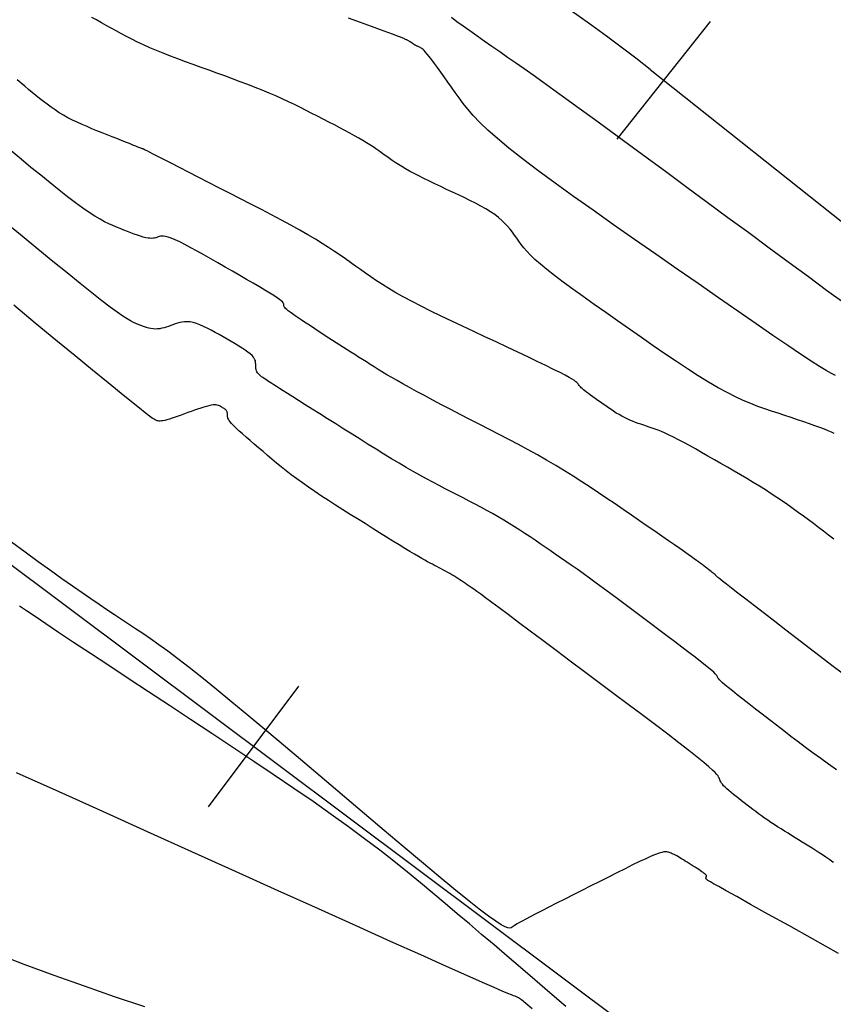
# Model space of a CAD drawing. Units: inches. Extents: x 560848 to 841536, y 348649 to 9137631.
# Drawn here: x 839490 to 839517, y 9136599 to 9136632 of the extents above; entities that cross this region are included whole.
import ezdxf

# ---------------------------------------------------------------- set-up
doc = ezdxf.new("R2010")
doc.units = ezdxf.units.IN
doc.header["$MEASUREMENT"] = 0
for name, color, linetype in [('CNIVEL_M', 34, 'Continuous'), ('CNIVEL_S', 46, 'Continuous'), ('EJE_ESTACA', 7, 'Continuous'), ('new eje', 3, 'Continuous')]:
    doc.layers.add(name, color=color, linetype=linetype)

msp = doc.modelspace()

# ---------------------------------------------------------------- linework, layer by layer
at = {"layer": 'CNIVEL_M'}
for points in [[(839517.389, 9136610.177), (839517.007, 9136610.469), (839516.622, 9136610.764), (839516.237, 9136611.06), (839515.853, 9136611.356), (839515.475, 9136611.647), (839515.109, 9136611.929), (839514.761, 9136612.198), (839514.437, 9136612.448), (839514.143, 9136612.675), (839513.884, 9136612.874), (839513.668, 9136613.042), (839513.498, 9136613.174), (839513.37, 9136613.275), (839513.278, 9136613.348), (839513.215, 9136613.398), (839513.177, 9136613.43), (839513.157, 9136613.448), (839513.148, 9136613.457), (839513.146, 9136613.461), (839513.145, 9136613.465), (839513.142, 9136613.469), (839513.138, 9136613.475), (839513.132, 9136613.482), (839513.122, 9136613.492), (839513.107, 9136613.504), (839513.088, 9136613.521), (839513.063, 9136613.541), (839513.031, 9136613.566), (839512.993, 9136613.596), (839512.95, 9136613.628), (839512.903, 9136613.664), (839512.852, 9136613.702), (839512.799, 9136613.742), (839512.744, 9136613.784), (839512.688, 9136613.826), (839512.631, 9136613.868), (839512.571, 9136613.912), (839512.505, 9136613.961), (839512.428, 9136614.017), (839512.338, 9136614.082), (839512.231, 9136614.158), (839512.103, 9136614.248), (839511.952, 9136614.354), (839511.776, 9136614.476), (839511.575, 9136614.615), (839511.355, 9136614.767), (839511.117, 9136614.931), (839510.866, 9136615.103), (839510.605, 9136615.282), (839510.338, 9136615.466), (839510.067, 9136615.652), (839509.795, 9136615.839), (839509.522, 9136616.025), (839509.248, 9136616.21), (839508.971, 9136616.395), (839508.691, 9136616.578), (839508.407, 9136616.76), (839508.117, 9136616.94), (839507.822, 9136617.118), (839507.521, 9136617.294), (839507.214, 9136617.468), (839506.902, 9136617.64), (839506.586, 9136617.81), (839506.266, 9136617.979), (839505.944, 9136618.148), (839505.62, 9136618.315), (839505.296, 9136618.483), (839504.971, 9136618.65), (839504.65, 9136618.816), (839504.335, 9136618.979), (839504.029, 9136619.138), (839503.736, 9136619.292), (839503.457, 9136619.439), (839503.197, 9136619.578), (839502.958, 9136619.707), (839502.742, 9136619.827), (839502.548, 9136619.937), (839502.372, 9136620.039), (839502.211, 9136620.134), (839502.063, 9136620.224), (839501.923, 9136620.31), (839501.79, 9136620.393), (839501.659, 9136620.475), (839501.529, 9136620.557), (839501.4, 9136620.638), (839501.271, 9136620.72), (839501.142, 9136620.801), (839501.015, 9136620.881), (839500.888, 9136620.962), (839500.763, 9136621.041), (839500.64, 9136621.121), (839500.518, 9136621.199), (839500.398, 9136621.277), (839500.28, 9136621.354), (839500.162, 9136621.43), (839500.046, 9136621.507), (839499.93, 9136621.583), (839499.815, 9136621.659), (839499.7, 9136621.734), (839499.585, 9136621.81), (839499.472, 9136621.884), (839499.363, 9136621.957), (839499.259, 9136622.027), (839499.162, 9136622.094), (839499.074, 9136622.155), (839498.997, 9136622.211), (839498.933, 9136622.261), (839498.882, 9136622.303), (839498.844, 9136622.339), (839498.817, 9136622.369), (839498.798, 9136622.395), (839498.787, 9136622.417), (839498.782, 9136622.436), (839498.779, 9136622.453), (839498.779, 9136622.469), (839498.778, 9136622.486), (839498.774, 9136622.504), (839498.762, 9136622.526), (839498.738, 9136622.554), (839498.7, 9136622.59), (839498.642, 9136622.635), (839498.562, 9136622.692), (839498.455, 9136622.762), (839498.319, 9136622.847), (839498.156, 9136622.945), (839497.971, 9136623.055), (839497.767, 9136623.174), (839497.547, 9136623.301), (839497.317, 9136623.434), (839497.078, 9136623.571), (839496.836, 9136623.709), (839496.594, 9136623.848), (839496.355, 9136623.984), (839496.122, 9136624.115), (839495.899, 9136624.24), (839495.689, 9136624.354), (839495.495, 9136624.457), (839495.321, 9136624.546), (839495.168, 9136624.618), (839495.041, 9136624.671), (839494.936, 9136624.708), (839494.85, 9136624.731), (839494.781, 9136624.742), (839494.724, 9136624.743), (839494.677, 9136624.737), (839494.637, 9136624.727), (839494.6, 9136624.714), (839494.563, 9136624.7), (839494.524, 9136624.688), (839494.483, 9136624.678), (839494.439, 9136624.67), (839494.389, 9136624.667), (839494.332, 9136624.668), (839494.268, 9136624.675), (839494.194, 9136624.688), (839494.11, 9136624.709), (839494.018, 9136624.737), (839493.917, 9136624.77), (839493.81, 9136624.808), (839493.698, 9136624.85), (839493.582, 9136624.895), (839493.463, 9136624.942), (839493.343, 9136624.989), (839493.222, 9136625.038), (839493.098, 9136625.09), (839492.967, 9136625.149), (839492.826, 9136625.219), (839492.672, 9136625.303), (839492.501, 9136625.404), (839492.311, 9136625.527), (839492.096, 9136625.675), (839491.857, 9136625.85), (839491.594, 9136626.05), (839491.311, 9136626.271), (839491.012, 9136626.509), (839490.699, 9136626.762), (839490.376, 9136627.026), (839490.047, 9136627.297), (839489.714, 9136627.571)], [(839507.041, 9136599.06), (839506.829, 9136599.241), (839506.683, 9136599.357), (839506.585, 9136599.424), (839506.52, 9136599.458), (839506.471, 9136599.476), (839506.421, 9136599.493), (839506.349, 9136599.52), (839506.231, 9136599.567), (839506.047, 9136599.645), (839505.772, 9136599.764), (839505.386, 9136599.934), (839504.865, 9136600.165), (839504.187, 9136600.468), (839503.336, 9136600.849), (839502.329, 9136601.301), (839501.188, 9136601.815), (839499.934, 9136602.38), (839498.59, 9136602.985), (839497.179, 9136603.621), (839495.724, 9136604.278), (839494.245, 9136604.945), (839492.767, 9136605.612), (839491.31, 9136606.269), (839489.894, 9136606.907)]]:
    msp.add_lwpolyline(points, dxfattribs=at)
at = {"layer": 'CNIVEL_S'}
for points in [[(839517.085, 9136618.175), (839516.992, 9136618.22), (839516.883, 9136618.269), (839516.756, 9136618.322), (839516.609, 9136618.379), (839516.444, 9136618.439), (839516.264, 9136618.503), (839516.07, 9136618.57), (839515.866, 9136618.638), (839515.655, 9136618.709), (839515.438, 9136618.78), (839515.218, 9136618.852), (839514.998, 9136618.925), (839514.775, 9136619), (839514.546, 9136619.082), (839514.309, 9136619.174), (839514.061, 9136619.279), (839513.798, 9136619.4), (839513.52, 9136619.539), (839513.221, 9136619.702), (839512.902, 9136619.889), (839512.563, 9136620.099), (839512.207, 9136620.328), (839511.837, 9136620.573), (839511.456, 9136620.83), (839511.067, 9136621.098), (839510.673, 9136621.372), (839510.275, 9136621.649), (839509.878, 9136621.926), (839509.486, 9136622.2), (839509.104, 9136622.469), (839508.738, 9136622.729), (839508.392, 9136622.979), (839508.072, 9136623.214), (839507.782, 9136623.433), (839507.528, 9136623.633), (839507.313, 9136623.811), (839507.134, 9136623.969), (839506.986, 9136624.111), (839506.864, 9136624.239), (839506.761, 9136624.356), (839506.675, 9136624.465), (839506.598, 9136624.568), (839506.526, 9136624.669), (839506.456, 9136624.768), (839506.383, 9136624.868), (839506.306, 9136624.968), (839506.223, 9136625.067), (839506.132, 9136625.165), (839506.032, 9136625.263), (839505.92, 9136625.361), (839505.794, 9136625.457), (839505.653, 9136625.552), (839505.498, 9136625.647), (839505.331, 9136625.741), (839505.155, 9136625.834), (839504.97, 9136625.927), (839504.78, 9136626.019), (839504.586, 9136626.111), (839504.39, 9136626.204), (839504.194, 9136626.295), (839503.999, 9136626.387), (839503.808, 9136626.477), (839503.622, 9136626.567), (839503.443, 9136626.654), (839503.272, 9136626.739), (839503.112, 9136626.822), (839502.963, 9136626.901), (839502.828, 9136626.977), (839502.704, 9136627.05), (839502.591, 9136627.12), (839502.486, 9136627.187), (839502.388, 9136627.253), (839502.294, 9136627.318), (839502.205, 9136627.382), (839502.117, 9136627.445), (839502.029, 9136627.508), (839501.939, 9136627.572), (839501.847, 9136627.637), (839501.749, 9136627.703), (839501.646, 9136627.772), (839501.534, 9136627.843), (839501.413, 9136627.917), (839501.281, 9136627.995), (839501.137, 9136628.077), (839500.981, 9136628.163), (839500.816, 9136628.251), (839500.644, 9136628.343), (839500.465, 9136628.436), (839500.281, 9136628.531), (839500.094, 9136628.627), (839499.906, 9136628.723), (839499.717, 9136628.82), (839499.527, 9136628.917), (839499.334, 9136629.013), (839499.139, 9136629.11), (839498.938, 9136629.206), (839498.732, 9136629.302), (839498.519, 9136629.398), (839498.297, 9136629.493), (839498.067, 9136629.589), (839497.829, 9136629.684), (839497.584, 9136629.779), (839497.333, 9136629.874), (839497.078, 9136629.969), (839496.819, 9136630.063), (839496.558, 9136630.158), (839496.296, 9136630.252), (839496.033, 9136630.347), (839495.773, 9136630.441), (839495.515, 9136630.535), (839495.262, 9136630.63), (839495.015, 9136630.724), (839494.776, 9136630.817), (839494.546, 9136630.911), (839494.326, 9136631.004), (839494.119, 9136631.097), (839493.922, 9136631.19), (839493.734, 9136631.282), (839493.555, 9136631.375), (839493.381, 9136631.467), (839493.212, 9136631.559), (839493.046, 9136631.65), (839492.881, 9136631.742), (839492.717, 9136631.834), (839492.556, 9136631.924), (839492.4, 9136632.011)], [(839517.121, 9136620.107), (839516.99, 9136620.175), (839516.818, 9136620.273), (839516.597, 9136620.408), (839516.316, 9136620.586), (839515.965, 9136620.816), (839515.538, 9136621.103), (839515.041, 9136621.441), (839514.485, 9136621.823), (839513.878, 9136622.242), (839513.232, 9136622.691), (839512.555, 9136623.161), (839511.859, 9136623.646), (839511.153, 9136624.139), (839510.447, 9136624.632), (839509.749, 9136625.12), (839509.07, 9136625.598), (839508.418, 9136626.061), (839507.803, 9136626.505), (839507.233, 9136626.924), (839506.718, 9136627.313), (839506.266, 9136627.668), (839505.884, 9136627.985), (839505.566, 9136628.267), (839505.303, 9136628.519), (839505.084, 9136628.747), (839504.903, 9136628.955), (839504.748, 9136629.149), (839504.612, 9136629.332), (839504.485, 9136629.511), (839504.359, 9136629.688), (839504.236, 9136629.862), (839504.115, 9136630.032), (839504, 9136630.193), (839503.891, 9136630.344), (839503.79, 9136630.482), (839503.699, 9136630.604), (839503.619, 9136630.708), (839503.552, 9136630.792), (839503.496, 9136630.857), (839503.451, 9136630.907), (839503.413, 9136630.943), (839503.382, 9136630.969), (839503.356, 9136630.987), (839503.333, 9136631), (839503.311, 9136631.011), (839503.29, 9136631.02), (839503.27, 9136631.03), (839503.249, 9136631.04), (839503.229, 9136631.05), (839503.21, 9136631.059), (839503.192, 9136631.068), (839503.175, 9136631.077), (839503.159, 9136631.085), (839503.144, 9136631.093), (839503.131, 9136631.101), (839503.119, 9136631.109), (839503.107, 9136631.116), (839503.097, 9136631.123), (839503.087, 9136631.13), (839503.077, 9136631.137), (839503.068, 9136631.144), (839503.059, 9136631.15), (839503.049, 9136631.157), (839503.039, 9136631.164), (839503.029, 9136631.171), (839503.018, 9136631.179), (839503.006, 9136631.186), (839502.993, 9136631.194), (839502.978, 9136631.202), (839502.963, 9136631.211), (839502.946, 9136631.22), (839502.929, 9136631.23), (839502.91, 9136631.24), (839502.891, 9136631.25), (839502.871, 9136631.26), (839502.851, 9136631.27), (839502.831, 9136631.28), (839502.81, 9136631.291), (839502.78, 9136631.305), (839502.735, 9136631.324), (839502.666, 9136631.352), (839502.566, 9136631.39), (839502.427, 9136631.443), (839502.24, 9136631.512), (839501.998, 9136631.601), (839501.695, 9136631.711), (839501.338, 9136631.841), (839500.933, 9136631.987)], [(839517.399, 9136622.52), (839516.832, 9136622.937), (839516.224, 9136623.384), (839515.584, 9136623.855), (839514.92, 9136624.344), (839514.24, 9136624.845), (839513.552, 9136625.352), (839512.863, 9136625.86), (839512.181, 9136626.362), (839511.513, 9136626.854), (839510.865, 9136627.33), (839510.243, 9136627.786), (839509.656, 9136628.217), (839509.109, 9136628.617), (839508.608, 9136628.981), (839508.16, 9136629.305), (839507.758, 9136629.594), (839507.397, 9136629.853), (839507.07, 9136630.086), (839506.769, 9136630.298), (839506.489, 9136630.495), (839506.222, 9136630.682), (839505.961, 9136630.863), (839505.703, 9136631.044), (839505.448, 9136631.222), (839505.2, 9136631.395), (839504.963, 9136631.563), (839504.741, 9136631.721), (839504.537, 9136631.868), (839504.354, 9136632.002)], [(839517.068, 9136614.671), (839516.899, 9136614.805), (839516.73, 9136614.934), (839516.563, 9136615.06), (839516.396, 9136615.185), (839516.228, 9136615.309), (839516.06, 9136615.433), (839515.89, 9136615.557), (839515.718, 9136615.682), (839515.543, 9136615.806), (839515.364, 9136615.931), (839515.18, 9136616.055), (839514.991, 9136616.18), (839514.796, 9136616.305), (839514.595, 9136616.43), (839514.389, 9136616.555), (839514.18, 9136616.68), (839513.967, 9136616.805), (839513.752, 9136616.931), (839513.536, 9136617.056), (839513.318, 9136617.181), (839513.101, 9136617.306), (839512.886, 9136617.43), (839512.675, 9136617.551), (839512.469, 9136617.667), (839512.272, 9136617.777), (839512.084, 9136617.88), (839511.908, 9136617.974), (839511.745, 9136618.057), (839511.598, 9136618.129), (839511.464, 9136618.191), (839511.342, 9136618.243), (839511.23, 9136618.289), (839511.126, 9136618.328), (839511.027, 9136618.363), (839510.933, 9136618.395), (839510.84, 9136618.425), (839510.748, 9136618.456), (839510.656, 9136618.487), (839510.563, 9136618.518), (839510.472, 9136618.551), (839510.38, 9136618.587), (839510.289, 9136618.624), (839510.198, 9136618.665), (839510.107, 9136618.709), (839510.017, 9136618.756), (839509.928, 9136618.807), (839509.839, 9136618.861), (839509.75, 9136618.918), (839509.662, 9136618.976), (839509.574, 9136619.036), (839509.485, 9136619.097), (839509.397, 9136619.158), (839509.31, 9136619.22), (839509.223, 9136619.28), (839509.138, 9136619.34), (839509.057, 9136619.397), (839508.981, 9136619.453), (839508.91, 9136619.505), (839508.846, 9136619.553), (839508.79, 9136619.597), (839508.742, 9136619.637), (839508.703, 9136619.672), (839508.67, 9136619.703), (839508.643, 9136619.732), (839508.62, 9136619.757), (839508.601, 9136619.781), (839508.584, 9136619.804), (839508.568, 9136619.826), (839508.552, 9136619.849), (839508.529, 9136619.874), (839508.496, 9136619.903), (839508.446, 9136619.94), (839508.374, 9136619.986), (839508.274, 9136620.045), (839508.141, 9136620.117), (839507.968, 9136620.206), (839507.753, 9136620.313), (839507.499, 9136620.437), (839507.212, 9136620.575), (839506.896, 9136620.725), (839506.559, 9136620.885), (839506.204, 9136621.051), (839505.839, 9136621.223), (839505.468, 9136621.396), (839505.097, 9136621.57), (839504.729, 9136621.744), (839504.367, 9136621.915), (839504.015, 9136622.084), (839503.676, 9136622.249), (839503.353, 9136622.411), (839503.049, 9136622.567), (839502.768, 9136622.717), (839502.511, 9136622.86), (839502.277, 9136622.998), (839502.062, 9136623.131), (839501.864, 9136623.259), (839501.678, 9136623.384), (839501.502, 9136623.506), (839501.332, 9136623.627), (839501.166, 9136623.746), (839500.999, 9136623.866), (839500.83, 9136623.987), (839500.654, 9136624.11), (839500.47, 9136624.235), (839500.274, 9136624.365), (839500.062, 9136624.5), (839499.833, 9136624.64), (839499.583, 9136624.788), (839499.31, 9136624.943), (839499.016, 9136625.105), (839498.704, 9136625.273), (839498.377, 9136625.445), (839498.039, 9136625.622), (839497.691, 9136625.802), (839497.337, 9136625.984), (839496.98, 9136626.166), (839496.624, 9136626.349), (839496.273, 9136626.528), (839495.934, 9136626.702), (839495.611, 9136626.868), (839495.31, 9136627.021), (839495.037, 9136627.161), (839494.798, 9136627.284), (839494.597, 9136627.386), (839494.439, 9136627.467), (839494.321, 9136627.528), (839494.235, 9136627.571), (839494.177, 9136627.601), (839494.142, 9136627.619), (839494.123, 9136627.628), (839494.116, 9136627.632), (839494.114, 9136627.633), (839494.113, 9136627.633), (839494.112, 9136627.633), (839494.111, 9136627.634), (839494.11, 9136627.634), (839494.109, 9136627.634), (839494.108, 9136627.635), (839494.107, 9136627.635), (839494.106, 9136627.636), (839494.105, 9136627.636), (839494.104, 9136627.636), (839494.104, 9136627.637), (839494.103, 9136627.637), (839494.102, 9136627.637), (839494.102, 9136627.638), (839494.101, 9136627.638), (839494.1, 9136627.638), (839494.1, 9136627.639), (839494.099, 9136627.639), (839494.098, 9136627.64), (839494.098, 9136627.64), (839494.097, 9136627.64), (839494.096, 9136627.64), (839494.096, 9136627.641), (839494.095, 9136627.641), (839494.094, 9136627.641), (839494.093, 9136627.641), (839494.093, 9136627.642), (839494.092, 9136627.642), (839494.091, 9136627.642), (839494.09, 9136627.642), (839494.09, 9136627.642), (839494.089, 9136627.642), (839494.088, 9136627.642), (839494.084, 9136627.644), (839494.075, 9136627.647), (839494.058, 9136627.654), (839494.031, 9136627.664), (839493.99, 9136627.68), (839493.934, 9136627.702), (839493.86, 9136627.732), (839493.765, 9136627.769), (839493.653, 9136627.814), (839493.524, 9136627.865), (839493.383, 9136627.921), (839493.231, 9136627.982), (839493.072, 9136628.045), (839492.907, 9136628.111), (839492.739, 9136628.177), (839492.571, 9136628.244), (839492.404, 9136628.312), (839492.239, 9136628.38), (839492.075, 9136628.45), (839491.914, 9136628.523), (839491.757, 9136628.597), (839491.605, 9136628.676), (839491.457, 9136628.757), (839491.314, 9136628.843), (839491.177, 9136628.933), (839491.044, 9136629.025), (839490.915, 9136629.121), (839490.788, 9136629.218), (839490.664, 9136629.317), (839490.541, 9136629.417), (839490.418, 9136629.518), (839490.296, 9136629.619), (839490.173, 9136629.721), (839490.048, 9136629.826), (839489.921, 9136629.935)], [(839517.162, 9136607.006), (839516.895, 9136607.191), (839516.636, 9136607.375), (839516.382, 9136607.56), (839516.133, 9136607.744), (839515.888, 9136607.929), (839515.646, 9136608.113), (839515.405, 9136608.298), (839515.166, 9136608.482), (839514.927, 9136608.666), (839514.692, 9136608.847), (839514.464, 9136609.023), (839514.247, 9136609.191), (839514.045, 9136609.349), (839513.86, 9136609.494), (839513.698, 9136609.623), (839513.561, 9136609.734), (839513.452, 9136609.825), (839513.369, 9136609.898), (839513.307, 9136609.955), (839513.264, 9136609.998), (839513.235, 9136610.032), (839513.217, 9136610.058), (839513.207, 9136610.078), (839513.2, 9136610.096), (839513.193, 9136610.114), (839513.182, 9136610.135), (839513.162, 9136610.161), (839513.13, 9136610.197), (839513.082, 9136610.244), (839513.013, 9136610.305), (839512.919, 9136610.384), (839512.796, 9136610.483), (839512.641, 9136610.605), (839512.458, 9136610.747), (839512.249, 9136610.906), (839512.02, 9136611.079), (839511.774, 9136611.265), (839511.516, 9136611.459), (839511.25, 9136611.658), (839510.979, 9136611.861), (839510.708, 9136612.064), (839510.438, 9136612.266), (839510.172, 9136612.465), (839509.911, 9136612.659), (839509.656, 9136612.848), (839509.41, 9136613.03), (839509.173, 9136613.204), (839508.948, 9136613.368), (839508.735, 9136613.522), (839508.534, 9136613.666), (839508.342, 9136613.801), (839508.159, 9136613.93), (839507.982, 9136614.053), (839507.81, 9136614.171), (839507.641, 9136614.288), (839507.474, 9136614.402), (839507.308, 9136614.517), (839507.14, 9136614.631), (839506.972, 9136614.745), (839506.802, 9136614.858), (839506.63, 9136614.971), (839506.455, 9136615.082), (839506.278, 9136615.193), (839506.097, 9136615.302), (839505.912, 9136615.41), (839505.723, 9136615.517), (839505.532, 9136615.622), (839505.338, 9136615.727), (839505.141, 9136615.831), (839504.944, 9136615.934), (839504.745, 9136616.037), (839504.546, 9136616.14), (839504.346, 9136616.242), (839504.146, 9136616.346), (839503.943, 9136616.453), (839503.737, 9136616.562), (839503.526, 9136616.675), (839503.309, 9136616.794), (839503.086, 9136616.92), (839502.855, 9136617.052), (839502.615, 9136617.193), (839502.368, 9136617.341), (839502.113, 9136617.496), (839501.853, 9136617.656), (839501.588, 9136617.82), (839501.32, 9136617.988), (839501.05, 9136618.157), (839500.779, 9136618.328), (839500.508, 9136618.498), (839500.24, 9136618.666), (839499.98, 9136618.83), (839499.73, 9136618.988), (839499.494, 9136619.136), (839499.275, 9136619.274), (839499.078, 9136619.399), (839498.905, 9136619.508), (839498.759, 9136619.601), (839498.637, 9136619.678), (839498.537, 9136619.742), (839498.454, 9136619.796), (839498.385, 9136619.84), (839498.326, 9136619.878), (839498.275, 9136619.912), (839498.227, 9136619.944), (839498.18, 9136619.975), (839498.133, 9136620.006), (839498.088, 9136620.038), (839498.045, 9136620.069), (839498.005, 9136620.101), (839497.969, 9136620.134), (839497.937, 9136620.166), (839497.911, 9136620.2), (839497.89, 9136620.234), (839497.874, 9136620.268), (839497.863, 9136620.303), (839497.855, 9136620.339), (839497.85, 9136620.374), (839497.848, 9136620.41), (839497.847, 9136620.446), (839497.847, 9136620.483), (839497.846, 9136620.519), (839497.844, 9136620.556), (839497.837, 9136620.594), (839497.824, 9136620.634), (839497.802, 9136620.677), (839497.77, 9136620.723), (839497.725, 9136620.773), (839497.666, 9136620.827), (839497.59, 9136620.886), (839497.5, 9136620.95), (839497.397, 9136621.017), (839497.283, 9136621.088), (839497.161, 9136621.161), (839497.033, 9136621.236), (839496.9, 9136621.313), (839496.766, 9136621.39), (839496.631, 9136621.467), (839496.497, 9136621.542), (839496.365, 9136621.614), (839496.236, 9136621.682), (839496.11, 9136621.742), (839495.99, 9136621.795), (839495.875, 9136621.838), (839495.767, 9136621.869), (839495.667, 9136621.888), (839495.573, 9136621.896), (839495.484, 9136621.894), (839495.401, 9136621.883), (839495.321, 9136621.867), (839495.245, 9136621.845), (839495.17, 9136621.82), (839495.096, 9136621.793), (839495.022, 9136621.767), (839494.949, 9136621.741), (839494.875, 9136621.717), (839494.802, 9136621.695), (839494.728, 9136621.677), (839494.655, 9136621.663), (839494.582, 9136621.655), (839494.51, 9136621.652), (839494.437, 9136621.656), (839494.365, 9136621.666), (839494.293, 9136621.682), (839494.222, 9136621.701), (839494.15, 9136621.724), (839494.079, 9136621.75), (839494.007, 9136621.777), (839493.936, 9136621.806), (839493.863, 9136621.835), (839493.783, 9136621.871), (839493.689, 9136621.92), (839493.572, 9136621.989), (839493.425, 9136622.085), (839493.242, 9136622.213), (839493.014, 9136622.38), (839492.734, 9136622.593), (839492.398, 9136622.857), (839492.01, 9136623.167), (839491.578, 9136623.516), (839491.108, 9136623.898), (839490.609, 9136624.307), (839490.088, 9136624.735), (839489.553, 9136625.176)], [(839517.063, 9136603.917), (839517.003, 9136603.96), (839516.94, 9136604.005), (839516.873, 9136604.052), (839516.802, 9136604.101), (839516.725, 9136604.152), (839516.641, 9136604.208), (839516.55, 9136604.267), (839516.453, 9136604.329), (839516.35, 9136604.394), (839516.242, 9136604.462), (839516.13, 9136604.531), (839516.016, 9136604.602), (839515.899, 9136604.674), (839515.782, 9136604.747), (839515.665, 9136604.819), (839515.548, 9136604.892), (839515.432, 9136604.964), (839515.316, 9136605.037), (839515.203, 9136605.109), (839515.091, 9136605.181), (839514.981, 9136605.254), (839514.874, 9136605.326), (839514.77, 9136605.398), (839514.669, 9136605.471), (839514.57, 9136605.543), (839514.472, 9136605.615), (839514.376, 9136605.687), (839514.281, 9136605.759), (839514.187, 9136605.831), (839514.094, 9136605.904), (839514, 9136605.976), (839513.908, 9136606.047), (839513.819, 9136606.117), (839513.733, 9136606.185), (839513.652, 9136606.251), (839513.578, 9136606.313), (839513.512, 9136606.372), (839513.454, 9136606.426), (839513.407, 9136606.475), (839513.368, 9136606.52), (839513.337, 9136606.561), (839513.313, 9136606.599), (839513.294, 9136606.634), (839513.278, 9136606.667), (839513.265, 9136606.699), (839513.254, 9136606.731), (839513.241, 9136606.763), (839513.221, 9136606.8), (839513.186, 9136606.848), (839513.129, 9136606.912), (839513.042, 9136606.996), (839512.918, 9136607.106), (839512.75, 9136607.248), (839512.529, 9136607.425), (839512.252, 9136607.643), (839511.922, 9136607.898), (839511.548, 9136608.183), (839511.137, 9136608.495), (839510.696, 9136608.827), (839510.233, 9136609.175), (839509.755, 9136609.533), (839509.27, 9136609.897), (839508.784, 9136610.261), (839508.306, 9136610.619), (839507.84, 9136610.968), (839507.394, 9136611.301), (839506.975, 9136611.614), (839506.589, 9136611.903), (839506.243, 9136612.16), (839505.943, 9136612.383), (839505.695, 9136612.567), (839505.492, 9136612.716), (839505.33, 9136612.835), (839505.2, 9136612.929), (839505.098, 9136613.002), (839505.015, 9136613.061), (839504.945, 9136613.109), (839504.882, 9136613.152), (839504.82, 9136613.195), (839504.758, 9136613.237), (839504.696, 9136613.279), (839504.633, 9136613.321), (839504.569, 9136613.363), (839504.504, 9136613.404), (839504.438, 9136613.445), (839504.371, 9136613.486), (839504.303, 9136613.526), (839504.233, 9136613.565), (839504.162, 9136613.605), (839504.09, 9136613.643), (839504.017, 9136613.682), (839503.944, 9136613.72), (839503.87, 9136613.758), (839503.796, 9136613.796), (839503.722, 9136613.835), (839503.645, 9136613.875), (839503.562, 9136613.919), (839503.472, 9136613.968), (839503.37, 9136614.025), (839503.256, 9136614.091), (839503.125, 9136614.167), (839502.975, 9136614.257), (839502.805, 9136614.36), (839502.616, 9136614.476), (839502.411, 9136614.603), (839502.192, 9136614.739), (839501.963, 9136614.883), (839501.725, 9136615.032), (839501.483, 9136615.184), (839501.237, 9136615.339), (839500.991, 9136615.493), (839500.747, 9136615.647), (839500.506, 9136615.8), (839500.27, 9136615.952), (839500.04, 9136616.102), (839499.817, 9136616.25), (839499.604, 9136616.395), (839499.401, 9136616.536), (839499.211, 9136616.675), (839499.031, 9136616.81), (839498.86, 9136616.942), (839498.697, 9136617.072), (839498.54, 9136617.2), (839498.388, 9136617.326), (839498.239, 9136617.452), (839498.092, 9136617.577), (839497.945, 9136617.702), (839497.8, 9136617.825), (839497.661, 9136617.945), (839497.527, 9136618.061), (839497.404, 9136618.17), (839497.291, 9136618.271), (839497.193, 9136618.362), (839497.11, 9136618.442), (839497.045, 9136618.51), (839496.997, 9136618.567), (839496.962, 9136618.614), (839496.938, 9136618.653), (839496.924, 9136618.686), (839496.917, 9136618.714), (839496.914, 9136618.739), (839496.913, 9136618.762), (839496.913, 9136618.785), (839496.913, 9136618.808), (839496.911, 9136618.831), (839496.909, 9136618.853), (839496.904, 9136618.875), (839496.898, 9136618.896), (839496.889, 9136618.917), (839496.877, 9136618.936), (839496.861, 9136618.955), (839496.843, 9136618.973), (839496.822, 9136618.99), (839496.799, 9136619.007), (839496.775, 9136619.024), (839496.749, 9136619.039), (839496.722, 9136619.055), (839496.695, 9136619.071), (839496.668, 9136619.086), (839496.639, 9136619.101), (839496.607, 9136619.114), (839496.572, 9136619.124), (839496.532, 9136619.13), (839496.485, 9136619.133), (839496.43, 9136619.13), (839496.366, 9136619.121), (839496.292, 9136619.105), (839496.209, 9136619.083), (839496.118, 9136619.056), (839496.021, 9136619.025), (839495.918, 9136618.99), (839495.812, 9136618.953), (839495.703, 9136618.913), (839495.592, 9136618.873), (839495.482, 9136618.833), (839495.373, 9136618.794), (839495.267, 9136618.756), (839495.165, 9136618.72), (839495.068, 9136618.688), (839494.978, 9136618.659), (839494.897, 9136618.635), (839494.825, 9136618.616), (839494.764, 9136618.604), (839494.712, 9136618.596), (839494.669, 9136618.594), (839494.633, 9136618.595), (839494.602, 9136618.599), (839494.575, 9136618.605), (839494.551, 9136618.613), (839494.529, 9136618.622), (839494.504, 9136618.633), (839494.469, 9136618.653), (839494.41, 9136618.692), (839494.317, 9136618.76), (839494.178, 9136618.866), (839493.982, 9136619.021), (839493.717, 9136619.233), (839493.372, 9136619.512), (839492.939, 9136619.865), (839492.426, 9136620.284), (839491.844, 9136620.762), (839491.205, 9136621.287), (839490.52, 9136621.851), (839489.801, 9136622.444)], [(839517.228, 9136600.902), (839516.361, 9136601.384), (839515.573, 9136601.823), (839514.881, 9136602.208), (839514.3, 9136602.531), (839513.842, 9136602.787), (839513.496, 9136602.98), (839513.246, 9136603.121), (839513.075, 9136603.217), (839512.968, 9136603.278), (839512.909, 9136603.312), (839512.882, 9136603.328), (839512.871, 9136603.336), (839512.862, 9136603.342), (839512.854, 9136603.349), (839512.846, 9136603.355), (839512.839, 9136603.361), (839512.832, 9136603.368), (839512.827, 9136603.374), (839512.822, 9136603.381), (839512.819, 9136603.388), (839512.817, 9136603.395), (839512.816, 9136603.402), (839512.817, 9136603.41), (839512.819, 9136603.417), (839512.821, 9136603.425), (839512.824, 9136603.433), (839512.827, 9136603.441), (839512.83, 9136603.449), (839512.834, 9136603.457), (839512.836, 9136603.465), (839512.836, 9136603.475), (839512.832, 9136603.486), (839512.825, 9136603.499), (839512.812, 9136603.515), (839512.792, 9136603.534), (839512.765, 9136603.557), (839512.729, 9136603.584), (839512.686, 9136603.615), (839512.637, 9136603.648), (839512.582, 9136603.685), (839512.522, 9136603.723), (839512.46, 9136603.763), (839512.395, 9136603.805), (839512.329, 9136603.846), (839512.263, 9136603.888), (839512.198, 9136603.929), (839512.133, 9136603.969), (839512.071, 9136604.008), (839512.011, 9136604.045), (839511.954, 9136604.079), (839511.901, 9136604.11), (839511.851, 9136604.138), (839511.807, 9136604.162), (839511.766, 9136604.183), (839511.729, 9136604.2), (839511.696, 9136604.215), (839511.664, 9136604.228), (839511.634, 9136604.24), (839511.606, 9136604.25), (839511.578, 9136604.26), (839511.55, 9136604.27), (839511.517, 9136604.277), (839511.476, 9136604.279), (839511.422, 9136604.273), (839511.352, 9136604.258), (839511.261, 9136604.23), (839511.145, 9136604.187), (839510.999, 9136604.127), (839510.821, 9136604.048), (839510.614, 9136603.951), (839510.382, 9136603.839), (839510.129, 9136603.715), (839509.86, 9136603.581), (839509.577, 9136603.439), (839509.287, 9136603.293), (839508.992, 9136603.144), (839508.697, 9136602.995), (839508.406, 9136602.848), (839508.124, 9136602.704), (839507.854, 9136602.567), (839507.6, 9136602.438), (839507.367, 9136602.319), (839507.159, 9136602.211), (839506.979, 9136602.118), (839506.831, 9136602.04), (839506.712, 9136601.975), (839506.618, 9136601.923), (839506.545, 9136601.88), (839506.487, 9136601.846), (839506.443, 9136601.818), (839506.406, 9136601.793), (839506.374, 9136601.77), (839506.34, 9136601.75), (839506.297, 9136601.738), (839506.234, 9136601.745), (839506.141, 9136601.779), (839506.009, 9136601.85), (839505.827, 9136601.967), (839505.586, 9136602.139), (839505.276, 9136602.374), (839504.89, 9136602.68), (839504.435, 9136603.05), (839503.92, 9136603.475), (839503.356, 9136603.946), (839502.753, 9136604.453), (839502.119, 9136604.988), (839501.466, 9136605.541), (839500.804, 9136606.104), (839500.14, 9136606.666), (839499.483, 9136607.223), (839498.84, 9136607.766), (839498.217, 9136608.291), (839497.621, 9136608.789), (839497.059, 9136609.256), (839496.537, 9136609.684), (839496.062, 9136610.068), (839495.639, 9136610.402), (839495.263, 9136610.692), (839494.928, 9136610.942), (839494.626, 9136611.161), (839494.351, 9136611.355), (839494.096, 9136611.529), (839493.855, 9136611.69), (839493.62, 9136611.845), (839493.386, 9136611.999), (839493.148, 9136612.157), (839492.902, 9136612.321), (839492.643, 9136612.495), (839492.368, 9136612.682), (839492.073, 9136612.886), (839491.752, 9136613.109), (839491.404, 9136613.355), (839491.023, 9136613.626), (839490.614, 9136613.92), (839490.181, 9136614.234), (839489.727, 9136614.564)], [(839508.159, 9136599.135), (839507.625, 9136599.595), (839507.125, 9136600.026), (839506.653, 9136600.43), (839506.204, 9136600.814), (839505.774, 9136601.18), (839505.358, 9136601.534), (839504.952, 9136601.879), (839504.55, 9136602.22), (839504.148, 9136602.56), (839503.742, 9136602.903), (839503.326, 9136603.249), (839502.895, 9136603.602), (839502.445, 9136603.962), (839501.972, 9136604.332), (839501.47, 9136604.714), (839500.934, 9136605.11), (839500.361, 9136605.52), (839499.755, 9136605.945), (839499.121, 9136606.381), (839498.462, 9136606.827), (839497.784, 9136607.281), (839497.092, 9136607.741), (839496.391, 9136608.205), (839495.684, 9136608.671), (839494.978, 9136609.136), (839494.283, 9136609.595), (839493.607, 9136610.041), (839492.96, 9136610.468), (839492.353, 9136610.869), (839491.794, 9136611.238), (839491.295, 9136611.569), (839490.865, 9136611.856), (839490.51, 9136612.093), (839490.223, 9136612.286), (839489.996, 9136612.44)], [(839494.166, 9136599.122), (839493.157, 9136599.462), (839492.151, 9136599.81), (839491.146, 9136600.167), (839490.145, 9136600.534), (839489.146, 9136600.914)]]:
    msp.add_lwpolyline(points, dxfattribs=at)
at = {"layer": 'EJE_ESTACA'}
for p, q in [((839509.864, 9136627.961), (839512.975, 9136631.875)), ((839509.864, 9136627.961), (839512.975, 9136631.875)), ((839499.268, 9136609.78), (839496.272, 9136605.776)), ((839499.268, 9136609.78), (839496.272, 9136605.776))]:
    msp.add_line(p, q, dxfattribs=at)
at = {"layer": 'new eje'}
for p, q in [((839510.966, 9136630.278), (839522.159, 9136621.38)), ((839510.966, 9136630.278), (839522.159, 9136621.38)), ((839555.28, 9136564.748), (839473.845, 9136625.68)), ((839555.28, 9136564.748), (839473.845, 9136625.68))]:
    msp.add_line(p, q, dxfattribs=at)
msp.add_arc((839479.851, 9136591.138), 50, 51.5167, 73.7583, dxfattribs=at)
msp.add_arc((839479.851, 9136591.138), 50, 51.5167, 73.7583, dxfattribs=at)

doc.saveas('drawing.dxf')
